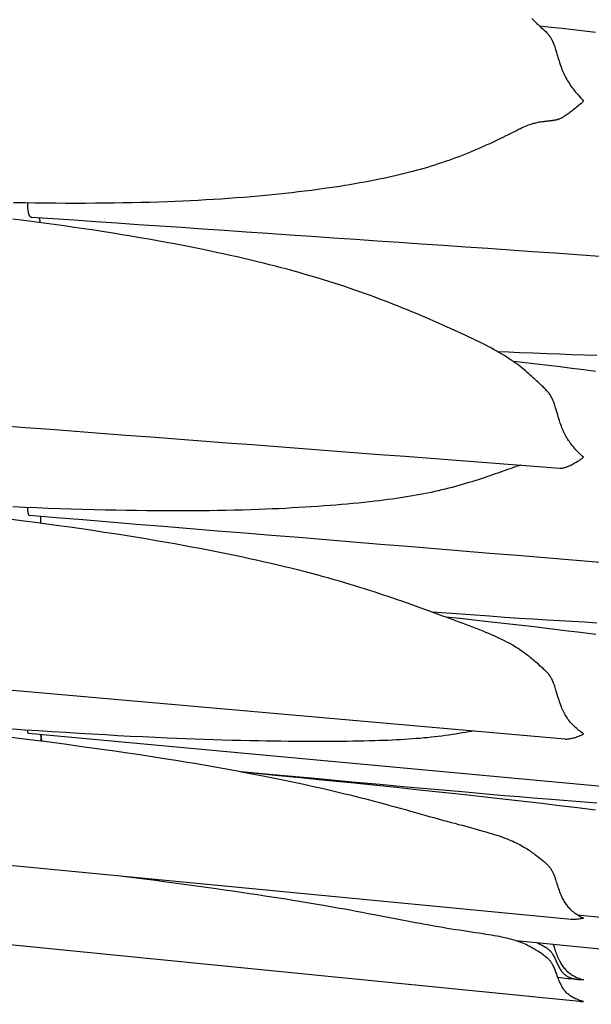
# Model space of a CAD drawing. Units: millimetres. Extents: x 0 to 864, y -76 to 197.
# Drawn here: x 672 to 681, y -38 to -22 of the extents above; entities that cross this region are included whole.
import ezdxf

# ---------------------------------------------------------------- set-up
doc = ezdxf.new("R2010")
doc.units = ezdxf.units.MM
doc.layers.add('Make2D$Visible$Curves', color=7, linetype='Continuous', lineweight=30)

msp = doc.modelspace()

# ---------------------------------------------------------------- linework, layer by layer
at = {"layer": 'Make2D$Visible$Curves', "color": 18, "lineweight": 30, "true_color": 0x000000, "extrusion": (0, 0, -1)}
for points in [[(-680.272, -21.712), (-680.294, -21.733), (-680.315, -21.754), (-680.337, -21.774), (-680.36, -21.795), (-680.382, -21.816), (-680.382, -21.816), (-680.422, -21.853), (-680.462, -21.89), (-680.462, -21.89), (-680.478, -21.905), (-680.493, -21.919), (-680.508, -21.934), (-680.523, -21.949), (-680.537, -21.964), (-680.537, -21.964), (-680.548, -21.977), (-680.559, -21.99), (-680.568, -22.003), (-680.578, -22.016), (-680.586, -22.029), (-680.595, -22.043), (-680.602, -22.056), (-680.61, -22.07), (-680.617, -22.083), (-680.623, -22.097), (-680.629, -22.11), (-680.629, -22.11), (-680.638, -22.131), (-680.646, -22.152), (-680.654, -22.172), (-680.661, -22.193), (-680.668, -22.214), (-680.674, -22.235), (-680.681, -22.255), (-680.681, -22.255), (-680.69, -22.284), (-680.698, -22.313), (-680.707, -22.342), (-680.715, -22.371), (-680.724, -22.4), (-680.733, -22.429), (-680.742, -22.458), (-680.752, -22.487), (-680.762, -22.517), (-680.772, -22.546), (-680.772, -22.546), (-680.781, -22.571), (-680.791, -22.595), (-680.801, -22.619), (-680.812, -22.644), (-680.824, -22.668), (-680.836, -22.692), (-680.836, -22.692), (-680.849, -22.717), (-680.862, -22.741), (-680.877, -22.766), (-680.892, -22.79), (-680.907, -22.813), (-680.923, -22.837), (-680.923, -22.837), (-680.94, -22.861), (-680.957, -22.885), (-680.975, -22.909), (-680.993, -22.932), (-681.012, -22.955), (-681.031, -22.978), (-681.031, -22.978), (-681.054, -23.005), (-681.077, -23.031), (-681.1, -23.058), (-681.124, -23.083), (-681.147, -23.109), (-681.147, -23.109), (-681.123, -23.131), (-681.1, -23.152), (-681.076, -23.173), (-681.052, -23.193), (-681.029, -23.213), (-681.029, -23.213), (-681.01, -23.228), (-680.991, -23.243), (-680.973, -23.258), (-680.955, -23.272), (-680.937, -23.285), (-680.92, -23.298), (-680.92, -23.298), (-680.903, -23.311), (-680.887, -23.322), (-680.871, -23.333), (-680.856, -23.344), (-680.841, -23.354), (-680.827, -23.363), (-680.827, -23.363), (-680.816, -23.37), (-680.805, -23.377), (-680.794, -23.383), (-680.784, -23.389), (-680.774, -23.394), (-680.765, -23.399), (-680.756, -23.403), (-680.756, -23.403), (-680.745, -23.408), (-680.735, -23.412), (-680.725, -23.416), (-680.716, -23.419), (-680.708, -23.422), (-680.699, -23.424), (-680.691, -23.426), (-680.683, -23.428), (-680.675, -23.429), (-680.668, -23.43), (-680.661, -23.432), (-680.654, -23.433), (-680.654, -23.433), (-680.646, -23.434), (-680.638, -23.435), (-680.63, -23.436), (-680.622, -23.437), (-680.614, -23.439), (-680.614, -23.439), (-680.61, -23.439), (-680.606, -23.44), (-680.601, -23.44), (-680.597, -23.441), (-680.592, -23.442), (-680.587, -23.443), (-680.582, -23.444), (-680.576, -23.444), (-680.569, -23.445), (-680.562, -23.446), (-680.554, -23.447), (-680.546, -23.448), (-680.546, -23.448), (-680.537, -23.449), (-680.528, -23.45), (-680.518, -23.451), (-680.508, -23.452), (-680.497, -23.453), (-680.487, -23.454), (-680.476, -23.456), (-680.476, -23.456), (-680.449, -23.459), (-680.422, -23.462), (-680.395, -23.467), (-680.395, -23.467), (-680.375, -23.47), (-680.355, -23.474), (-680.336, -23.479), (-680.316, -23.484), (-680.316, -23.484), (-680.296, -23.489), (-680.277, -23.495), (-680.258, -23.501), (-680.238, -23.508), (-680.238, -23.508), (-680.212, -23.517), (-680.186, -23.528), (-680.16, -23.539), (-680.134, -23.55), (-680.107, -23.562), (-680.081, -23.575), (-680.081, -23.575), (-680.046, -23.591), (-680.011, -23.608), (-679.976, -23.626), (-679.94, -23.644), (-679.904, -23.662), (-679.904, -23.662), (-679.864, -23.682), (-679.824, -23.702), (-679.783, -23.722), (-679.741, -23.743), (-679.699, -23.763), (-679.699, -23.763), (-679.654, -23.785), (-679.608, -23.807), (-679.561, -23.828), (-679.514, -23.85), (-679.466, -23.872), (-679.466, -23.872), (-679.415, -23.894), (-679.363, -23.917), (-679.311, -23.939), (-679.259, -23.961), (-679.206, -23.982), (-679.206, -23.982), (-679.151, -24.005), (-679.095, -24.026), (-679.039, -24.048), (-678.983, -24.069), (-678.926, -24.09), (-678.926, -24.09), (-678.868, -24.111), (-678.809, -24.131), (-678.75, -24.151), (-678.691, -24.171), (-678.631, -24.19), (-678.631, -24.19), (-678.57, -24.209), (-678.507, -24.228), (-678.445, -24.246), (-678.382, -24.264), (-678.319, -24.281), (-678.319, -24.281), (-678.253, -24.299), (-678.186, -24.316), (-678.119, -24.333), (-678.052, -24.35), (-677.984, -24.366), (-677.984, -24.366), (-677.911, -24.382), (-677.839, -24.399), (-677.766, -24.414), (-677.692, -24.43), (-677.618, -24.445), (-677.618, -24.445), (-677.535, -24.461), (-677.451, -24.477), (-677.367, -24.492), (-677.282, -24.507), (-677.197, -24.521), (-677.111, -24.535), (-677.024, -24.549), (-676.938, -24.562), (-676.85, -24.575), (-676.763, -24.587), (-676.763, -24.587), (-676.654, -24.602), (-676.545, -24.617), (-676.436, -24.631), (-676.326, -24.644), (-676.215, -24.657), (-676.104, -24.669), (-675.993, -24.681), (-675.881, -24.692), (-675.768, -24.703), (-675.654, -24.714), (-675.654, -24.714), (-675.528, -24.725), (-675.401, -24.735), (-675.274, -24.745), (-675.146, -24.754), (-675.018, -24.763), (-674.89, -24.771), (-674.761, -24.779), (-674.632, -24.786), (-674.502, -24.792), (-674.372, -24.798), (-674.241, -24.804), (-674.11, -24.809), (-674.11, -24.809), (-673.961, -24.814), (-673.812, -24.819), (-673.663, -24.823), (-673.513, -24.826), (-673.362, -24.829), (-673.212, -24.831), (-673.061, -24.833), (-673.061, -24.833), (-672.892, -24.835), (-672.723, -24.836), (-672.554, -24.836), (-672.385, -24.836), (-672.215, -24.835), (-672.045, -24.833), (-671.875, -24.832), (-671.705, -24.829), (-671.705, -24.829), (-671.508, -24.826)], [(-681.371, -27.407), (-681.162, -27.401), (-680.952, -27.394), (-680.742, -27.387), (-680.531, -27.379), (-680.531, -27.379), (-680.297, -27.37), (-680.062, -27.36), (-680.062, -27.36), (-679.88, -27.352), (-679.697, -27.343)], [(-680.085, -29.26), (-680.081, -29.261), (-680.081, -29.261), (-680.052, -29.27), (-680.023, -29.279), (-679.994, -29.289), (-679.964, -29.299), (-679.934, -29.309), (-679.904, -29.32), (-679.904, -29.32), (-679.864, -29.334), (-679.824, -29.348), (-679.783, -29.363), (-679.741, -29.378), (-679.699, -29.393), (-679.699, -29.393), (-679.654, -29.409), (-679.607, -29.425), (-679.561, -29.441), (-679.513, -29.457), (-679.465, -29.474), (-679.465, -29.474), (-679.414, -29.49), (-679.363, -29.507), (-679.311, -29.524), (-679.258, -29.54), (-679.205, -29.556), (-679.205, -29.556), (-679.15, -29.573), (-679.095, -29.589), (-679.039, -29.605), (-678.982, -29.621), (-678.925, -29.636), (-678.925, -29.636), (-678.867, -29.651), (-678.809, -29.665), (-678.75, -29.68), (-678.691, -29.693), (-678.631, -29.707), (-678.631, -29.707), (-678.569, -29.72), (-678.507, -29.733), (-678.445, -29.745), (-678.382, -29.757), (-678.319, -29.769), (-678.319, -29.769), (-678.253, -29.78), (-678.187, -29.792), (-678.12, -29.802), (-678.052, -29.813), (-677.984, -29.823), (-677.984, -29.823), (-677.912, -29.833), (-677.839, -29.843), (-677.766, -29.853), (-677.693, -29.862), (-677.619, -29.871), (-677.619, -29.871), (-677.526, -29.881), (-677.433, -29.891), (-677.339, -29.901), (-677.245, -29.91), (-677.15, -29.919), (-677.054, -29.927), (-676.958, -29.935), (-676.861, -29.943), (-676.763, -29.95), (-676.763, -29.95), (-676.655, -29.958), (-676.546, -29.965), (-676.437, -29.972), (-676.327, -29.978), (-676.216, -29.984), (-676.105, -29.99), (-675.994, -29.996), (-675.881, -30.001), (-675.769, -30.005), (-675.655, -30.01), (-675.655, -30.01), (-675.517, -30.014), (-675.379, -30.019), (-675.24, -30.022), (-675.1, -30.025), (-674.96, -30.028), (-674.82, -30.03), (-674.679, -30.032), (-674.538, -30.033), (-674.396, -30.034), (-674.254, -30.034), (-674.111, -30.034), (-674.111, -30.034), (-673.937, -30.033), (-673.763, -30.031), (-673.588, -30.029), (-673.413, -30.026), (-673.238, -30.023), (-673.062, -30.019), (-673.062, -30.019), (-672.869, -30.015), (-672.676, -30.009), (-672.482, -30.003), (-672.288, -29.997), (-672.094, -29.99), (-671.9, -29.982), (-671.705, -29.974), (-671.705, -29.974), (-671.495, -29.965)], [(-681.371, -31.928), (-681.161, -31.916), (-680.951, -31.904), (-680.741, -31.892), (-680.531, -31.879), (-680.531, -31.879), (-680.296, -31.864), (-680.061, -31.849), (-680.061, -31.849), (-679.809, -31.832), (-679.557, -31.815), (-679.557, -31.815), (-679.235, -31.792), (-678.912, -31.769), (-678.59, -31.745)], [(-679.287, -33.751), (-679.247, -33.759), (-679.206, -33.767), (-679.206, -33.767), (-679.151, -33.777), (-679.095, -33.786), (-679.039, -33.796), (-678.983, -33.805), (-678.926, -33.814), (-678.926, -33.814), (-678.868, -33.822), (-678.809, -33.831), (-678.75, -33.838), (-678.691, -33.846), (-678.631, -33.853), (-678.631, -33.853), (-678.57, -33.859), (-678.508, -33.866), (-678.445, -33.871), (-678.382, -33.877), (-678.319, -33.882), (-678.319, -33.882), (-678.253, -33.887), (-678.186, -33.892), (-678.119, -33.896), (-678.052, -33.9), (-677.984, -33.904), (-677.984, -33.904), (-677.912, -33.907), (-677.839, -33.911), (-677.766, -33.914), (-677.692, -33.916), (-677.618, -33.919), (-677.618, -33.919), (-677.525, -33.921), (-677.432, -33.923), (-677.338, -33.925), (-677.244, -33.927), (-677.149, -33.928), (-677.053, -33.929), (-676.957, -33.93), (-676.86, -33.93), (-676.762, -33.931), (-676.762, -33.931), (-676.642, -33.931), (-676.521, -33.93), (-676.399, -33.93), (-676.277, -33.929), (-676.154, -33.928), (-676.03, -33.927), (-675.906, -33.925), (-675.78, -33.923), (-675.655, -33.921), (-675.655, -33.921), (-675.503, -33.918), (-675.35, -33.914), (-675.197, -33.911), (-675.044, -33.906), (-674.89, -33.902), (-674.735, -33.897), (-674.58, -33.891), (-674.424, -33.885), (-674.268, -33.879), (-674.111, -33.872), (-674.111, -33.872), (-673.902, -33.863), (-673.693, -33.853), (-673.483, -33.843), (-673.272, -33.832), (-673.061, -33.82), (-673.061, -33.82), (-672.836, -33.807), (-672.611, -33.794), (-672.385, -33.78), (-672.158, -33.766), (-671.932, -33.751), (-671.705, -33.736), (-671.705, -33.736), (-671.425, -33.717)], [(-681.371, -34.974), (-681.091, -34.952), (-680.811, -34.929), (-680.531, -34.906), (-680.531, -34.906), (-680.296, -34.887), (-680.061, -34.867), (-680.061, -34.867), (-679.81, -34.846), (-679.558, -34.824), (-679.558, -34.824), (-679.094, -34.783), (-678.629, -34.742), (-678.165, -34.701), (-677.7, -34.659), (-677.235, -34.616), (-677.235, -34.616), (-676.604, -34.558), (-676.604, -34.558), (-675.96, -34.498), (-675.96, -34.498), (-675.353, -34.441), (-675.353, -34.441), (-675.197, -34.412), (-675.041, -34.385), (-674.884, -34.357), (-674.727, -34.33), (-674.569, -34.304), (-674.411, -34.278), (-674.252, -34.252), (-674.092, -34.227), (-674.092, -34.227), (-673.918, -34.2), (-673.744, -34.173), (-673.569, -34.147), (-673.394, -34.121), (-673.219, -34.095), (-673.043, -34.07), (-673.043, -34.07), (-672.833, -34.041), (-672.622, -34.012), (-672.411, -33.983), (-672.199, -33.955), (-671.987, -33.927), (-671.987, -33.927), (-671.968, -33.925), (-671.968, -33.925), (-671.827, -33.907), (-671.686, -33.889), (-671.686, -33.889), (-671.427, -33.856)], [(-690.806, -38.371), (-680.636, -37.36), (-680.636, -37.36), (-680.006, -37.298)], [(-680.635, -37.36), (-680.645, -37.391), (-680.654, -37.421), (-680.654, -37.421), (-680.662, -37.444), (-680.669, -37.467), (-680.678, -37.49), (-680.686, -37.513), (-680.695, -37.536), (-680.704, -37.558), (-680.713, -37.581), (-680.723, -37.603), (-680.734, -37.624), (-680.744, -37.646), (-680.756, -37.666), (-680.756, -37.666), (-680.766, -37.684), (-680.777, -37.701), (-680.788, -37.718), (-680.799, -37.734), (-680.811, -37.749), (-680.823, -37.763), (-680.835, -37.778), (-680.848, -37.791), (-680.861, -37.804), (-680.875, -37.817), (-680.889, -37.829), (-680.904, -37.841), (-680.92, -37.853), (-680.92, -37.853), (-680.937, -37.865), (-680.955, -37.876), (-680.973, -37.887), (-680.991, -37.897), (-681.01, -37.907), (-681.029, -37.916), (-681.029, -37.916), (-681.048, -37.924), (-681.068, -37.932), (-681.088, -37.939), (-681.108, -37.946), (-681.127, -37.952), (-681.147, -37.957), (-681.147, -37.957), (-681.129, -37.958), (-681.111, -37.958), (-681.092, -37.957), (-681.074, -37.956), (-681.056, -37.955), (-681.056, -37.955), (-681.054, -37.955), (-681.054, -37.955), (-681.042, -37.953), (-681.031, -37.952), (-681.031, -37.952), (-681.012, -37.949), (-680.993, -37.945), (-680.975, -37.941), (-680.957, -37.936), (-680.94, -37.93), (-680.923, -37.924), (-680.923, -37.924), (-680.909, -37.919), (-680.896, -37.913), (-680.883, -37.906), (-680.87, -37.899), (-680.858, -37.892), (-680.847, -37.884), (-680.835, -37.875), (-680.835, -37.875), (-680.825, -37.866), (-680.815, -37.857), (-680.806, -37.847), (-680.797, -37.837), (-680.788, -37.827), (-680.78, -37.816), (-680.772, -37.805), (-680.772, -37.805), (-680.762, -37.79), (-680.753, -37.775), (-680.745, -37.759), (-680.736, -37.743), (-680.728, -37.727), (-680.72, -37.71), (-680.712, -37.693), (-680.704, -37.676), (-680.697, -37.659), (-680.689, -37.641), (-680.681, -37.624), (-680.681, -37.624), (-680.674, -37.61), (-680.668, -37.596), (-680.661, -37.582), (-680.654, -37.568), (-680.646, -37.554), (-680.638, -37.54), (-680.629, -37.526), (-680.629, -37.526), (-680.622, -37.516), (-680.615, -37.506), (-680.608, -37.497), (-680.599, -37.487), (-680.591, -37.477), (-680.581, -37.468), (-680.571, -37.458), (-680.561, -37.449), (-680.55, -37.44), (-680.538, -37.431), (-680.538, -37.431), (-680.524, -37.422), (-680.509, -37.413), (-680.494, -37.403), (-680.478, -37.395), (-680.463, -37.386), (-680.463, -37.386), (-680.436, -37.372), (-680.41, -37.358), (-680.383, -37.345), (-680.383, -37.345), (-680.371, -37.339), (-680.358, -37.333)]]:
    msp.add_lwpolyline(points, dxfattribs=at)
at = {"layer": 'Make2D$Visible$Curves', "color": 18, "lineweight": 30, "true_color": 0x000000}
for points in [[(681.349, -21.951), (681.161, -21.928), (680.974, -21.905), (680.786, -21.884), (680.598, -21.863), (680.41, -21.842)], [(671.744, -24.83), (671.744, -24.846), (671.744, -24.863), (671.745, -24.878), (671.745, -24.893), (671.746, -24.908), (671.747, -24.922), (671.749, -24.936), (671.75, -24.948), (671.752, -24.961), (671.753, -24.972), (671.755, -24.984), (671.758, -24.994), (671.76, -25.004), (671.762, -25.013), (671.765, -25.021), (671.768, -25.029), (671.771, -25.036), (671.774, -25.042), (671.774, -25.042), (671.778, -25.047), (671.781, -25.051), (671.785, -25.055), (671.788, -25.058), (671.792, -25.061), (671.796, -25.063), (671.8, -25.065), (671.804, -25.066), (671.809, -25.067), (671.813, -25.067), (671.813, -25.067), (672.172, -25.092), (672.533, -25.117), (672.894, -25.142), (673.256, -25.166), (673.618, -25.191), (673.982, -25.216), (674.346, -25.241), (674.711, -25.266), (675.077, -25.291), (675.444, -25.316), (675.811, -25.342), (676.179, -25.367), (676.548, -25.392), (676.918, -25.417), (677.289, -25.443), (677.66, -25.468), (678.032, -25.494), (678.405, -25.519), (678.779, -25.545), (679.153, -25.571), (679.529, -25.596), (679.905, -25.622), (680.282, -25.648), (680.659, -25.674), (681.038, -25.7), (681.417, -25.726)], [(671.288, -28.589), (671.71, -28.622), (672.133, -28.654), (672.556, -28.686), (672.98, -28.718), (673.405, -28.751), (673.831, -28.783), (674.258, -28.816), (674.685, -28.848), (675.113, -28.881), (675.542, -28.914), (675.972, -28.946), (676.402, -28.979), (676.833, -29.012), (677.265, -29.045), (677.698, -29.078), (678.131, -29.111), (678.565, -29.144), (679, -29.177), (679.436, -29.21), (679.873, -29.244), (680.31, -29.277), (680.748, -29.31), (680.748, -29.31), (680.756, -29.311), (680.756, -29.311), (680.765, -29.311), (680.775, -29.31), (680.785, -29.309), (680.795, -29.308), (680.806, -29.306), (680.817, -29.304), (680.829, -29.301), (680.84, -29.297), (680.852, -29.293), (680.865, -29.289), (680.878, -29.284), (680.891, -29.278), (680.905, -29.272), (680.92, -29.266), (680.92, -29.266), (680.937, -29.257), (680.955, -29.248), (680.973, -29.239), (680.991, -29.229), (681.01, -29.218), (681.029, -29.207), (681.029, -29.207), (681.048, -29.195), (681.068, -29.183), (681.088, -29.17), (681.108, -29.156), (681.127, -29.142), (681.147, -29.128), (681.147, -29.128), (681.123, -29.106), (681.1, -29.084), (681.077, -29.061), (681.053, -29.037), (681.03, -29.013), (681.03, -29.013), (681.012, -28.993), (680.993, -28.972), (680.975, -28.951), (680.957, -28.929), (680.94, -28.908), (680.923, -28.885), (680.923, -28.885), (680.907, -28.863), (680.892, -28.841), (680.877, -28.818), (680.862, -28.795), (680.849, -28.772), (680.836, -28.748), (680.836, -28.748), (680.824, -28.725), (680.812, -28.701), (680.801, -28.677), (680.791, -28.654), (680.781, -28.629), (680.772, -28.605), (680.772, -28.605), (680.761, -28.573), (680.749, -28.54), (680.739, -28.507), (680.729, -28.475), (680.719, -28.442), (680.71, -28.409), (680.7, -28.376), (680.691, -28.343), (680.681, -28.31), (680.681, -28.31), (680.674, -28.289), (680.668, -28.268), (680.661, -28.246), (680.654, -28.225), (680.646, -28.204), (680.638, -28.183), (680.629, -28.162), (680.629, -28.162), (680.623, -28.148), (680.617, -28.134), (680.61, -28.12), (680.602, -28.106), (680.595, -28.092), (680.586, -28.079), (680.578, -28.065), (680.568, -28.052), (680.559, -28.038), (680.548, -28.025), (680.537, -28.013), (680.537, -28.013), (680.523, -27.997), (680.509, -27.982), (680.494, -27.967), (680.478, -27.952), (680.463, -27.938), (680.463, -27.938), (680.436, -27.913), (680.41, -27.888), (680.383, -27.864), (680.383, -27.864), (680.36, -27.843), (680.338, -27.823), (680.316, -27.803), (680.294, -27.783), (680.272, -27.763), (680.25, -27.743), (680.228, -27.723), (680.228, -27.723), (680.196, -27.695), (680.165, -27.668), (680.133, -27.641), (680.101, -27.615), (680.069, -27.589), (680.069, -27.589), (680.034, -27.562), (679.998, -27.536), (679.963, -27.511), (679.926, -27.486), (679.89, -27.461), (679.89, -27.461), (679.849, -27.435), (679.809, -27.409), (679.768, -27.384), (679.726, -27.36), (679.683, -27.335), (679.683, -27.335), (679.638, -27.31), (679.591, -27.284), (679.545, -27.26), (679.497, -27.235), (679.449, -27.211), (679.449, -27.211), (679.392, -27.182), (679.333, -27.153), (679.275, -27.125), (679.215, -27.097), (679.156, -27.069), (679.095, -27.042), (679.034, -27.014), (678.973, -26.986), (678.911, -26.958), (678.911, -26.958), (678.839, -26.926), (678.766, -26.893), (678.692, -26.86), (678.618, -26.828), (678.618, -26.828), (678.541, -26.794), (678.463, -26.761), (678.385, -26.727), (678.306, -26.694), (678.306, -26.694), (678.23, -26.662), (678.153, -26.631), (678.077, -26.6), (677.999, -26.569), (677.921, -26.538), (677.843, -26.507), (677.764, -26.477), (677.685, -26.447), (677.604, -26.417), (677.604, -26.417), (677.525, -26.388), (677.444, -26.359), (677.363, -26.33), (677.282, -26.302), (677.2, -26.274), (677.2, -26.274), (677.111, -26.244), (677.021, -26.214), (676.93, -26.185), (676.839, -26.156), (676.747, -26.127), (676.747, -26.127), (676.645, -26.096), (676.543, -26.066), (676.44, -26.036), (676.336, -26.006), (676.232, -25.978), (676.232, -25.978), (676.134, -25.951), (676.035, -25.924), (675.936, -25.899), (675.836, -25.873), (675.736, -25.848), (675.636, -25.823), (675.636, -25.823), (675.52, -25.795), (675.404, -25.768), (675.288, -25.741), (675.171, -25.715), (675.054, -25.689), (674.936, -25.664), (674.936, -25.664), (674.796, -25.634), (674.656, -25.605), (674.516, -25.577), (674.375, -25.55), (674.234, -25.523), (674.092, -25.496), (674.092, -25.496), (673.943, -25.469), (673.794, -25.443), (673.644, -25.417), (673.494, -25.391), (673.344, -25.366), (673.193, -25.342), (673.042, -25.318), (673.042, -25.318), (672.873, -25.292), (672.703, -25.267), (672.534, -25.242), (672.364, -25.218), (672.194, -25.194), (672.023, -25.171), (671.853, -25.149), (671.682, -25.127), (671.682, -25.127), (671.494, -25.103)], [(671.96, -25.163), (671.959, -25.152), (671.957, -25.142), (671.956, -25.132), (671.954, -25.123), (671.952, -25.114), (671.95, -25.106), (671.948, -25.098), (671.945, -25.092), (671.943, -25.085), (671.943, -25.085), (671.94, -25.08), (671.938, -25.076)], [(681.349, -27.675), (681.151, -27.65), (680.952, -27.625), (680.754, -27.601), (680.556, -27.577), (680.357, -27.554), (680.159, -27.531), (679.96, -27.509)], [(671.744, -29.976), (671.744, -29.988), (671.744, -29.999), (671.745, -30.01), (671.745, -30.02), (671.746, -30.03), (671.747, -30.039), (671.748, -30.048), (671.75, -30.056), (671.751, -30.064), (671.753, -30.071), (671.754, -30.077), (671.756, -30.083), (671.758, -30.088), (671.761, -30.093), (671.763, -30.097), (671.766, -30.1), (671.768, -30.103), (671.771, -30.105), (671.774, -30.106), (671.774, -30.106), (671.777, -30.106), (671.777, -30.106), (672.229, -30.143), (672.682, -30.181), (673.135, -30.218), (673.589, -30.255), (674.044, -30.293), (674.5, -30.33), (674.956, -30.368), (675.414, -30.405), (675.872, -30.443), (676.33, -30.48), (676.79, -30.518), (677.25, -30.556), (677.711, -30.594), (678.173, -30.632), (678.636, -30.67), (679.099, -30.708), (679.564, -30.746), (680.028, -30.784), (680.494, -30.823), (680.961, -30.861), (681.428, -30.899)], [(663.999, -32.406), (680.831, -33.887), (680.831, -33.887), (680.842, -33.888), (680.854, -33.888), (680.866, -33.888), (680.879, -33.887), (680.892, -33.886), (680.905, -33.885), (680.919, -33.882), (680.919, -33.882), (680.937, -33.879), (680.955, -33.875), (680.973, -33.871), (680.991, -33.866), (681.01, -33.86), (681.029, -33.854), (681.029, -33.854), (681.048, -33.847), (681.068, -33.839), (681.088, -33.831), (681.108, -33.822), (681.127, -33.812), (681.147, -33.802), (681.147, -33.802), (681.127, -33.788), (681.108, -33.773), (681.088, -33.758), (681.069, -33.743), (681.05, -33.727), (681.031, -33.71), (681.031, -33.71), (681.012, -33.693), (680.993, -33.675), (680.975, -33.657), (680.957, -33.639), (680.94, -33.62), (680.923, -33.601), (680.923, -33.601), (680.909, -33.584), (680.896, -33.567), (680.883, -33.55), (680.871, -33.533), (680.858, -33.515), (680.847, -33.497), (680.836, -33.478), (680.836, -33.478), (680.824, -33.457), (680.812, -33.435), (680.801, -33.413), (680.791, -33.39), (680.781, -33.368), (680.772, -33.345), (680.772, -33.345), (680.762, -33.317), (680.752, -33.289), (680.742, -33.261), (680.733, -33.232), (680.724, -33.204), (680.715, -33.175), (680.707, -33.146), (680.698, -33.118), (680.69, -33.089), (680.681, -33.06), (680.681, -33.06), (680.674, -33.039), (680.668, -33.018), (680.661, -32.997), (680.654, -32.976), (680.646, -32.955), (680.638, -32.935), (680.629, -32.914), (680.629, -32.914), (680.623, -32.901), (680.617, -32.887), (680.61, -32.873), (680.602, -32.86), (680.595, -32.846), (680.586, -32.833), (680.578, -32.82), (680.568, -32.807), (680.559, -32.794), (680.548, -32.781), (680.537, -32.769), (680.537, -32.769), (680.523, -32.754), (680.509, -32.739), (680.494, -32.725), (680.478, -32.711), (680.463, -32.697), (680.463, -32.697), (680.436, -32.673), (680.409, -32.65), (680.383, -32.626), (680.383, -32.626), (680.363, -32.609), (680.343, -32.592), (680.324, -32.576), (680.305, -32.56), (680.286, -32.544), (680.267, -32.528), (680.247, -32.512), (680.227, -32.496), (680.227, -32.496), (680.196, -32.471), (680.165, -32.447), (680.133, -32.424), (680.101, -32.401), (680.068, -32.379), (680.068, -32.379), (680.039, -32.359), (680.01, -32.341), (679.98, -32.323), (679.95, -32.305), (679.92, -32.287), (679.889, -32.27), (679.889, -32.27), (679.849, -32.249), (679.808, -32.228), (679.767, -32.207), (679.725, -32.187), (679.683, -32.167), (679.683, -32.167), (679.637, -32.147), (679.591, -32.126), (679.544, -32.106), (679.497, -32.087), (679.449, -32.067), (679.449, -32.067), (679.391, -32.044), (679.333, -32.021), (679.274, -31.999), (679.215, -31.976), (679.155, -31.954), (679.095, -31.931), (679.034, -31.909), (678.973, -31.886), (678.912, -31.863), (678.912, -31.863), (678.839, -31.837), (678.766, -31.81), (678.692, -31.782), (678.618, -31.755), (678.618, -31.755), (678.541, -31.727), (678.463, -31.699), (678.385, -31.67), (678.306, -31.642), (678.306, -31.642), (678.23, -31.615), (678.154, -31.588), (678.077, -31.561), (678, -31.534), (677.922, -31.508), (677.843, -31.481), (677.764, -31.455), (677.685, -31.428), (677.604, -31.402), (677.604, -31.402), (677.525, -31.376), (677.444, -31.351), (677.363, -31.326), (677.282, -31.301), (677.2, -31.276), (677.2, -31.276), (677.111, -31.249), (677.021, -31.223), (676.93, -31.197), (676.839, -31.171), (676.748, -31.146), (676.748, -31.146), (676.639, -31.116), (676.53, -31.087), (676.421, -31.059), (676.31, -31.03), (676.2, -31.003), (676.088, -30.976), (675.977, -30.949), (675.864, -30.923), (675.751, -30.897), (675.638, -30.871), (675.638, -30.871), (675.499, -30.841), (675.361, -30.811), (675.222, -30.782), (675.082, -30.753), (674.942, -30.725), (674.802, -30.698), (674.661, -30.671), (674.519, -30.644), (674.378, -30.618), (674.235, -30.592), (674.092, -30.567), (674.092, -30.567), (673.918, -30.537), (673.744, -30.507), (673.569, -30.479), (673.394, -30.45), (673.218, -30.423), (673.042, -30.396), (673.042, -30.396), (672.848, -30.367), (672.655, -30.338), (672.461, -30.31), (672.266, -30.283), (672.072, -30.256), (671.877, -30.23), (671.682, -30.205), (671.682, -30.205), (671.478, -30.178)], [(681.353, -32.123), (681.093, -32.09), (680.834, -32.058), (680.574, -32.026), (680.314, -31.995), (680.054, -31.965), (679.794, -31.935), (679.533, -31.906), (679.533, -31.906), (679.294, -31.879), (679.055, -31.853), (678.815, -31.828)], [(671.744, -33.739), (671.744, -33.746), (671.745, -33.754), (671.745, -33.76), (671.746, -33.766), (671.747, -33.772), (671.748, -33.776), (671.749, -33.781), (671.751, -33.784), (671.753, -33.787), (671.755, -33.789), (671.757, -33.79), (671.759, -33.79), (671.759, -33.79), (690.543, -35.522)], [(671.987, -33.927), (671.986, -33.921), (671.986, -33.921), (671.985, -33.909), (671.983, -33.897), (671.981, -33.885), (671.979, -33.873), (671.978, -33.861), (671.976, -33.849), (671.974, -33.837), (671.972, -33.824), (671.971, -33.81)], [(681.348, -35.088), (681.046, -35.051), (680.743, -35.015), (680.44, -34.979), (680.137, -34.944), (679.833, -34.91), (679.529, -34.876), (679.529, -34.876), (679.143, -34.833), (678.757, -34.791), (678.37, -34.75), (677.984, -34.71), (677.597, -34.669), (677.21, -34.63), (677.21, -34.63), (676.785, -34.587), (676.36, -34.544), (675.935, -34.502), (675.935, -34.502), (675.399, -34.449), (675.399, -34.449), (675.518, -34.471), (675.636, -34.494), (675.636, -34.494), (675.75, -34.516), (675.863, -34.538), (675.976, -34.56), (676.088, -34.583), (676.199, -34.606), (676.31, -34.629), (676.42, -34.653), (676.53, -34.677), (676.639, -34.701), (676.748, -34.726), (676.748, -34.726), (676.839, -34.747), (676.93, -34.769), (677.021, -34.79), (677.111, -34.812), (677.2, -34.834), (677.2, -34.834), (677.282, -34.855), (677.364, -34.875), (677.445, -34.896), (677.525, -34.917), (677.605, -34.938), (677.605, -34.938), (677.695, -34.962), (677.784, -34.985), (677.873, -35.009), (677.961, -35.033), (678.048, -35.057), (678.134, -35.081), (678.22, -35.105), (678.305, -35.129), (678.305, -35.129), (678.384, -35.151), (678.462, -35.173), (678.539, -35.195), (678.616, -35.216), (678.616, -35.216), (678.69, -35.237), (678.764, -35.257), (678.837, -35.277), (678.91, -35.297), (678.91, -35.297), (678.972, -35.313), (679.033, -35.33), (679.094, -35.346), (679.154, -35.362), (679.214, -35.378), (679.273, -35.394), (679.332, -35.41), (679.39, -35.427), (679.448, -35.443), (679.448, -35.443), (679.496, -35.457), (679.543, -35.471), (679.59, -35.485), (679.637, -35.5), (679.683, -35.514), (679.683, -35.514), (679.718, -35.526), (679.753, -35.538), (679.788, -35.551), (679.822, -35.563), (679.856, -35.576), (679.889, -35.59), (679.889, -35.59), (679.92, -35.603), (679.95, -35.616), (679.98, -35.629), (680.01, -35.643), (680.039, -35.658), (680.068, -35.673), (680.068, -35.673), (680.095, -35.688), (680.122, -35.703), (680.149, -35.719), (680.175, -35.735), (680.201, -35.751), (680.227, -35.769), (680.227, -35.769), (680.247, -35.782), (680.267, -35.796), (680.286, -35.809), (680.305, -35.823), (680.324, -35.838), (680.343, -35.852), (680.363, -35.867), (680.383, -35.882), (680.383, -35.882), (680.41, -35.903), (680.436, -35.924), (680.463, -35.946), (680.463, -35.946), (680.478, -35.959), (680.494, -35.972), (680.509, -35.985), (680.523, -35.998), (680.537, -36.012), (680.537, -36.012), (680.548, -36.023), (680.559, -36.035), (680.568, -36.047), (680.578, -36.059), (680.586, -36.071), (680.595, -36.084), (680.602, -36.096), (680.61, -36.109), (680.617, -36.121), (680.623, -36.134), (680.629, -36.146), (680.629, -36.146), (680.638, -36.166), (680.646, -36.185), (680.654, -36.204), (680.661, -36.224), (680.668, -36.243), (680.674, -36.263), (680.681, -36.282), (680.681, -36.282), (680.69, -36.309), (680.698, -36.336), (680.707, -36.363), (680.715, -36.389), (680.724, -36.416), (680.733, -36.442), (680.742, -36.468), (680.752, -36.494), (680.762, -36.519), (680.772, -36.544), (680.772, -36.544), (680.78, -36.562), (680.788, -36.579), (680.797, -36.596), (680.806, -36.613), (680.815, -36.629), (680.825, -36.646), (680.836, -36.661), (680.836, -36.661), (680.847, -36.677), (680.858, -36.693), (680.871, -36.708), (680.883, -36.722), (680.896, -36.737), (680.909, -36.75), (680.923, -36.764), (680.923, -36.764), (680.94, -36.78), (680.957, -36.795), (680.975, -36.809), (680.993, -36.823), (681.012, -36.837), (681.031, -36.85), (681.031, -36.85), (681.05, -36.862), (681.069, -36.874), (681.088, -36.885), (681.108, -36.896), (681.127, -36.906), (681.147, -36.915), (681.147, -36.915), (681.127, -36.92), (681.108, -36.925), (681.088, -36.929), (681.068, -36.932), (681.048, -36.935), (681.029, -36.936), (681.029, -36.936), (681.01, -36.938), (680.992, -36.938), (680.973, -36.938), (680.956, -36.938), (680.938, -36.936), (680.938, -36.936), (663.17, -35.234)], [(671.048, -37.323), (681.081, -38.319), (681.081, -38.319), (681.097, -38.321), (681.114, -38.322), (681.131, -38.322), (681.147, -38.322), (681.147, -38.322), (681.127, -38.318), (681.108, -38.313), (681.088, -38.307), (681.069, -38.3), (681.05, -38.294), (681.031, -38.286), (681.031, -38.286), (681.012, -38.278), (680.993, -38.269), (680.975, -38.26), (680.958, -38.25), (680.94, -38.239), (680.923, -38.228), (680.923, -38.228), (680.909, -38.218), (680.896, -38.208), (680.883, -38.197), (680.871, -38.186), (680.858, -38.175), (680.847, -38.163), (680.836, -38.15), (680.836, -38.15), (680.825, -38.138), (680.815, -38.125), (680.806, -38.111), (680.797, -38.098), (680.788, -38.083), (680.78, -38.069), (680.772, -38.054), (680.772, -38.054), (680.762, -38.033), (680.752, -38.011), (680.742, -37.989), (680.733, -37.967), (680.724, -37.944), (680.715, -37.921), (680.715, -37.921), (680.704, -37.89), (680.693, -37.859), (680.681, -37.827), (680.681, -37.827), (680.674, -37.81), (680.668, -37.793), (680.661, -37.776), (680.654, -37.759), (680.646, -37.742), (680.638, -37.725), (680.629, -37.708), (680.629, -37.708), (680.623, -37.697), (680.617, -37.686), (680.61, -37.675), (680.602, -37.664), (680.595, -37.653), (680.586, -37.642), (680.578, -37.631), (680.568, -37.621), (680.559, -37.611), (680.548, -37.6), (680.537, -37.59), (680.537, -37.59), (680.523, -37.579), (680.508, -37.567), (680.493, -37.556), (680.478, -37.544), (680.462, -37.533), (680.462, -37.533), (680.436, -37.515), (680.409, -37.497), (680.383, -37.48), (680.383, -37.48), (680.363, -37.467), (680.343, -37.455), (680.324, -37.443), (680.305, -37.431), (680.286, -37.42), (680.267, -37.41), (680.247, -37.399), (680.227, -37.389), (680.227, -37.389), (680.201, -37.375), (680.175, -37.363), (680.149, -37.351), (680.122, -37.34), (680.095, -37.329), (680.068, -37.319), (680.068, -37.319), (680.039, -37.309), (680.01, -37.299), (679.98, -37.29), (679.95, -37.281), (679.92, -37.273), (679.889, -37.265), (679.889, -37.265), (679.849, -37.255), (679.808, -37.246), (679.767, -37.237), (679.725, -37.228), (679.683, -37.22), (679.683, -37.22), (679.637, -37.212), (679.591, -37.204), (679.544, -37.196), (679.497, -37.189), (679.449, -37.181), (679.449, -37.181), (679.384, -37.171), (679.319, -37.161), (679.253, -37.152), (679.186, -37.142), (679.118, -37.132), (679.05, -37.121), (678.981, -37.111), (678.911, -37.1), (678.911, -37.1), (678.839, -37.088), (678.766, -37.076), (678.692, -37.063), (678.618, -37.05), (678.618, -37.05), (678.54, -37.036), (678.463, -37.022), (678.385, -37.008), (678.306, -36.993), (678.306, -36.993), (678.22, -36.977), (678.134, -36.96), (678.048, -36.944), (677.96, -36.927), (677.872, -36.91), (677.784, -36.893), (677.694, -36.876), (677.604, -36.859), (677.604, -36.859), (677.504, -36.84), (677.403, -36.821), (677.302, -36.802), (677.199, -36.783), (677.199, -36.783), (677.11, -36.766), (677.02, -36.75), (676.929, -36.734), (676.838, -36.718), (676.747, -36.702), (676.747, -36.702), (676.645, -36.684), (676.542, -36.667), (676.439, -36.65), (676.336, -36.633), (676.232, -36.616), (676.232, -36.616), (676.114, -36.597), (675.995, -36.578), (675.876, -36.559), (675.756, -36.541), (675.636, -36.523), (675.636, -36.523), (675.497, -36.502), (675.357, -36.481), (675.217, -36.461), (675.077, -36.441), (674.936, -36.421), (674.936, -36.421), (674.768, -36.397), (674.6, -36.374), (674.431, -36.351), (674.262, -36.328), (674.092, -36.305), (674.092, -36.305), (673.908, -36.281), (673.725, -36.257), (673.54, -36.233), (673.355, -36.21)], [(681.041, -36.857), (690.267, -37.761)]]:
    msp.add_lwpolyline(points, dxfattribs=at)
for points in [[(671.968, -30.242), (671.968, -30.2), (671.969, -30.159), (671.968, -30.122)], [(671.975, -33.81), (671.973, -33.85), (671.97, -33.889), (671.968, -33.925)], [(675.353, -34.441), (675.368, -34.443), (675.383, -34.446), (675.399, -34.449)], [(681.054, -37.955), (680.941, -37.944), (680.828, -37.932), (680.715, -37.921)]]:
    msp.add_open_spline(points, degree=3, dxfattribs=at)

doc.saveas('drawing.dxf')
